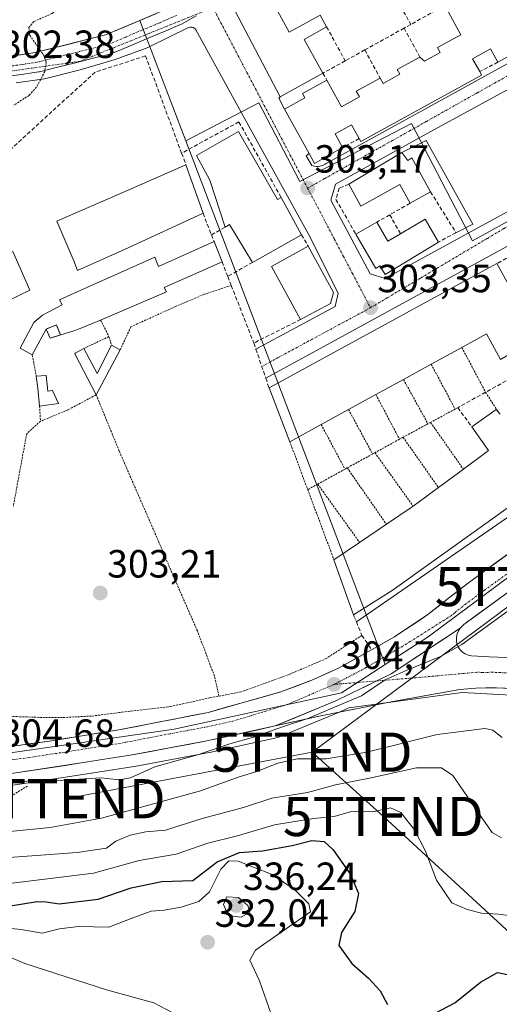
# Model space of a CAD drawing. Units: metres. Extents: x 608093 to 611562, y 4687629 to 4689997.
# Drawn here: x 611280 to 611402, y 4688216 to 4688467 of the extents above; entities that cross this region are included whole.
import ezdxf
from ezdxf.enums import TextEntityAlignment as Align

# ---------------------------------------------------------------- set-up
doc = ezdxf.new("R2010")
doc.units = ezdxf.units.M
doc.header["$MEASUREMENT"] = 0
for name, pattern in [('TRAZO_Y_PUNTO', [1, 0.5, -0.25, 0, -0.25]), ('TRAZOS', [0.75, 0.5, -0.25]), ('TRAZOSX2', [1.5, 1, -0.5])]:
    doc.linetypes.add(name, pattern=pattern)
doc.layers.get('0').update_dxf_attribs({"lineweight": 5})
for name, color, linetype, lineweight in [('Alambrada', 19, 'TRAZOS', 0), ('Arbolado forestal CxS', 92, 'Continuous', 0), ('Carretera de calzada única', 19, 'Continuous', 13), ('Carretera de calzada única Cxs', 19, 'Continuous', 13), ('Carretera de calzada única eje', 19, 'TRAZO_Y_PUNTO', 0), ('Carátula', 7, 'Continuous', 5), ('Corriente artificial Cxs', 5, 'Continuous', 13), ('Corriente artificial eje', 142, 'TRAZO_Y_PUNTO', 0), ('Corriente artificial superficial', 5, 'Continuous', 13), ('Curva de nivel auxiliar', 36, 'TRAZOS', 0), ('Curva de nivel maestra', 36, 'Continuous', 30), ('Curva de nivel normal', 36, 'Continuous', 0), ('Edificación', 1, 'Continuous', 13), ('Edificación Cxs', 1, 'Continuous', 13), ('Elemento construido', 1, 'Continuous', 0), ('Instalación de energía eléctrica', 135, 'TRAZOSX2', 0), ('Instalación de energía eléctrica Cxs', 135, 'Continuous', 0), ('Muro lineal', 1, 'TRAZOSX2', 13), ('Núcleo urbano CxS', 19, 'Continuous', 0), ('Punto de cota en terreno', 7, 'Continuous', 0), ('Rótulo de punto de cota en terreno', 19, 'Continuous', 0), ('Tendido', 6, 'Continuous', 0), ('Torre de tendido puntual', 7, 'Continuous', 0), ('Valla', 19, 'TRAZOS', 0), ('Vía urbana eje', 5, 'TRAZO_Y_PUNTO', 0)]:
    doc.layers.add(name, color=color, linetype=linetype, lineweight=lineweight)
doc.styles.add('Arial', font='txt', dxfattribs={"height": 0.2})

# ---------------------------------------------------------------- blocks, each defined once
blk = doc.blocks.new('*U181')
at = {"layer": 'Curva de nivel normal', "color": 36, "linetype": 'Continuous', "lineweight": 0}
blk.add_polyline3d([(611275.97, 4688235.31, 330), (611280.19, 4688234.88, 330), (611285.58, 4688233.98, 330), (611289.98, 4688235.07, 330), (611294.88, 4688235.62, 330), (611302.56, 4688235.47, 330), (611308.22, 4688237.71, 330), (611313.37, 4688239.58, 330), (611316.66, 4688239.85, 330), (611321.04, 4688240.56, 330), (611325.5, 4688241.98, 330), (611328.26, 4688244.51, 330), (611331.14, 4688250.26, 330), (611333.17, 4688252.34, 330), (611335.55, 4688252.3, 330), (611344.16, 4688248.92, 330), (611350.01, 4688245.02, 330), (611353.54, 4688241.39, 330), (611353.99, 4688239.41, 330), (611342.57, 4688231.46, 330), (611339.95, 4688229.62, 330), (611338.5, 4688227.07, 330), (611340.96, 4688221.81, 330), (611343.92, 4688213.34, 330)], dxfattribs=at)
blk = doc.blocks.new('5PATER')
at = {"layer": 'Carátula', "linetype": 'Continuous', "lineweight": 5}
h = blk.add_hatch(color=250, dxfattribs=at)
edge = h.paths.add_edge_path()
edge.add_ellipse((0, 0.01), major_axis=(-1.33, -1.34), ratio=0.999422, start_angle=0, end_angle=360)
blk = doc.blocks.new('5TTEND')
blk.add_text('5TTEND', height=10).set_placement((0, 0), align=Align.MIDDLE_CENTER)
blk = doc.blocks.new('*U253')
at = {"layer": 'Carretera de calzada única Cxs', "color": 19, "linetype": 'Continuous', "lineweight": 13}
for points in [[(611402.1, 4688319.26, 304.73), (611399.08, 4688317.04, 304.76), (611396.05, 4688314.82, 304.76), (611393.03, 4688312.6, 304.79), (611392.14, 4688311.71, 304.8), (611388.62, 4688309.37, 304.83), (611385.1, 4688307.04, 304.87), (611381.59, 4688304.7, 304.9), (611378.07, 4688302.37, 304.92), (611374.55, 4688300.03, 304.94), (611371.01, 4688298.3, 304.93), (611370.85, 4688298.22, 304.93), (611367.47, 4688296.58, 304.89), (611367.36, 4688296.52, 304.89), (611363.93, 4688294.85, 304.89), (611363.88, 4688294.82, 304.89), (611360.39, 4688293.12, 304.91), (611356.53, 4688291.53, 304.88), (611352.68, 4688289.94, 304.89), (611348.82, 4688288.35, 304.95), (611344.96, 4688286.76, 305.04), (611340.61, 4688285.8, 304.9), (611336.27, 4688284.85, 304.85), (611331.92, 4688283.89, 304.82), (611327.57, 4688282.93, 304.86), (611322.82, 4688282.05, 304.81), (611318.06, 4688281.16, 304.76), (611313.31, 4688280.28, 304.68), (611308.55, 4688279.39, 304.63), (611304.2, 4688278.7, 304.65), (611299.86, 4688278.01, 304.7), (611295.51, 4688277.32, 304.71), (611290.93, 4688276.63, 304.68), (611286.35, 4688275.94, 304.74), (611281.77, 4688275.24, 304.75), (611277.19, 4688274.55, 304.72)], [(611279.42, 4688281.78, 304.57), (611283.42, 4688282.34, 304.58), (611287.42, 4688282.89, 304.58), (611291.85, 4688283.61, 304.57), (611296.27, 4688284.33, 304.54), (611300.7, 4688285.04, 304.49), (611305.12, 4688285.76, 304.48), (611309.67, 4688286.65, 304.51), (611314.22, 4688287.53, 304.55), (611318.77, 4688288.42, 304.56), (611323.32, 4688289.3, 304.47), (611327.87, 4688290.19, 304.43), (611332.5, 4688291.5, 304.38), (611337.13, 4688292.81, 304.52), (611341.76, 4688294.11, 304.42), (611346.39, 4688295.42, 304.47), (611350.54, 4688296.99, 304.5), (611354.69, 4688298.55, 304.5), (611357.91, 4688300.03, 304.43), (611361.12, 4688301.5, 304.52), (611365.34, 4688303.85, 304.53), (611369.55, 4688306.19, 304.5), (611372.46, 4688307.82, 304.52), (611375.37, 4688309.44, 304.56), (611378.2, 4688311.34, 304.58), (611381.04, 4688313.24, 304.57), (611383.87, 4688315.14, 304.6), (611386.52, 4688317.21, 304.61), (611389.17, 4688319.28, 304.61), (611391.68, 4688321.24, 304.62), (611394.19, 4688323.19, 304.63), (611398.09, 4688326.03, 304.65), (611402, 4688328.87, 304.66), (611405.9, 4688331.71, 304.69)]]:
    blk.add_polyline3d(points, dxfattribs=at)

msp = doc.modelspace()

# ---------------------------------------------------------------- linework, layer by layer
at = {"layer": 'Alambrada', "color": 19, "linetype": 'TRAZOS', "lineweight": 0}
for points in [[(611333.76, 4688399.01, 303.18), (611326.82, 4688396.73, 303.11), (611319.53, 4688393.6, 303.17), (611308.21, 4688388.48, 303.16), (611305.44, 4688382.58, 303.2)], [(611300.46, 4688390.19, 303.23), (611302.61, 4688385.96, 303.26)], [(611302.61, 4688385.96, 303.26), (611296.19, 4688382.96, 303.25)], [(611302.61, 4688385.96, 303.26), (611303.24, 4688383.78, 303.28)], [(611283.05, 4688381.28, 303.3), (611284.07, 4688375.87, 303.25)], [(611330.64, 4688294.35, 303.96), (611329.48, 4688299.46, 303.23), (611325.14, 4688310.96, 303.19), (611319.26, 4688324.41, 303.16), (611312.94, 4688339.05, 303.13), (611305.21, 4688356.8, 303.11), (611299.35, 4688371.14, 303.13), (611292.18, 4688367.3, 303.15), (611285.15, 4688364.4, 303.17)], [(611284.92, 4688368.21, 303.25), (611285.15, 4688364.4, 303.17)], [(611285.15, 4688364.4, 303.17), (611281.64, 4688361.23, 303.22), (611278.23, 4688342.75, 303.23)], [(611259.89, 4688330.26, 303.36), (611261.87, 4688323.36, 303.55), (611267.51, 4688305.28, 303.71), (611272.01, 4688289.21, 304.19), (611279.08, 4688289.13, 304.1), (611284.96, 4688288.94, 304.06), (611290.87, 4688288.89, 304.01), (611298.35, 4688289.28, 304.04), (611305.98, 4688290.26, 303.96), (611318.24, 4688291.69, 303.98), (611328.35, 4688293.92, 303.99), (611330.64, 4688294.35, 303.96)], [(611364.92, 4688315.05, 303.57), (611365.65, 4688313.28, 303.68)], [(611367.07, 4688309.83, 304.15), (611357.96, 4688303.93, 304.02), (611348.56, 4688299.89, 304.03), (611336.3, 4688295.43, 304.04), (611330.64, 4688294.35, 303.96)], [(611281.82, 4688271.43, 305.2), (611268.48, 4688263.33, 307.77), (611253.82, 4688255.6, 309.63), (611245.71, 4688251.3, 311.11), (611238.82, 4688248.26, 311.99), (611228.89, 4688245.63, 310.79), (611216.49, 4688241.14, 309.7), (611209.49, 4688238.05, 309.04), (611199.23, 4688232.73, 308.51), (611185.55, 4688226.96, 308.7), (611177.6, 4688223.3, 308.03), (611168.48, 4688218.83, 307.92), (611162.42, 4688215.6, 307.65), (611153.6, 4688209.35, 307.56)]]:
    msp.add_polyline3d(points, dxfattribs=at)
at = {"layer": 'Arbolado forestal CxS', "color": 92, "linetype": 'Continuous', "lineweight": 0}
for points in [[(611413, 4688294.16, 306.68), (611392.61, 4688295.24, 306.39), (611363.71, 4688291.4, 305.33), (611361.71, 4688290.42, 305.58), (611361.53, 4688290.35, 305.6), (611346.1, 4688283.99, 308.02), (611345.99, 4688283.94, 308.03), (611345.61, 4688283.83, 308.04), (611328.22, 4688280, 306.74), (611328.12, 4688279.98, 306.73), (611309.09, 4688276.44, 305.75), (611309.02, 4688276.43, 305.74), (611295.97, 4688274.36, 305.64), (611277.61, 4688271.58, 306.09), (611273.18, 4688271, 306.12), (611266.21, 4688273.11, 305.34), (611258.5, 4688272.1, 305.46), (611254.78, 4688271.64, 305.39)], [(611277.61, 4688271.58, 306.09), (611295.97, 4688274.36, 305.64), (611309.02, 4688276.43, 305.74), (611309.09, 4688276.44, 305.75), (611328.12, 4688279.98, 306.73), (611328.22, 4688280, 306.74), (611345.61, 4688283.83, 308.04), (611345.99, 4688283.94, 308.03), (611346.1, 4688283.99, 308.02), (611361.53, 4688290.35, 305.6), (611361.71, 4688290.42, 305.58), (611363.71, 4688291.4, 305.33), (611392.61, 4688295.24, 306.39), (611413, 4688294.16, 306.68), (611420.16, 4688291.25, 308.51), (611419.73, 4688281.84, 310.04), (611422.14, 4688279.03, 310.27), (611426.53, 4688273.93, 310.68), (611432.89, 4688266.76, 310.75), (611458.26, 4688228.21, 311.36), (611468.58, 4688212.53, 311.83)]]:
    msp.add_polyline3d(points, dxfattribs=at)
at = {"layer": 'Carretera de calzada única', "color": 19, "linetype": 'Continuous', "lineweight": 13}
for points in [[(611549.37, 4688448.05), (611543.82, 4688441.53), (611535.87, 4688432.66), (611519.23, 4688414.08), (611501.25, 4688395.21), (611488.42, 4688383.34), (611487.55, 4688382.64), (611480.91, 4688377.42), (611479.3, 4688376.14), (611460.23, 4688362), (611402.1, 4688319.26), (611393.03, 4688312.6), (611392.14, 4688311.71)], [(611272.28, 4688280.81), (611279.42, 4688281.78), (611287.42, 4688282.89), (611305.12, 4688285.76), (611327.87, 4688290.19), (611346.39, 4688295.42), (611354.69, 4688298.55), (611361.12, 4688301.5), (611369.55, 4688306.19), (611375.37, 4688309.44), (611383.87, 4688315.14), (611389.17, 4688319.28), (611394.19, 4688323.19), (611425.42, 4688345.91), (611474.87, 4688382.69), (611476.36, 4688383.92)], [(611552.23, 4688268.75), (611546.19, 4688272.98), (611524.6, 4688288.58), (611516.8, 4688293.51), (611509.05, 4688296.6), (611504.28, 4688297.89), (611492.35, 4688299.73), (611474.39, 4688300.93), (611457.48, 4688301.82), (611442.21, 4688302.51), (611412.6, 4688303.84), (611399.48, 4688304.39), (611394.98, 4688304.58), (611394.14, 4688304.76), (611393.37, 4688305.1), (611392.67, 4688305.58), (611392.07, 4688306.19), (611391.6, 4688306.91), (611391.28, 4688307.69), (611391.14, 4688308.53), (611391.14, 4688309.39), (611391.32, 4688310.21), (611391.66, 4688311.01), (611392.14, 4688311.71)], [(611344.96, 4688286.76), (611356.17, 4688289.25), (611374.94, 4688293), (611392.01, 4688296.01), (611396.07, 4688296.39), (611398.67, 4688296.44), (611401.37, 4688296.48), (611410.14, 4688296.07), (611413.12, 4688295.84), (611449.96, 4688293.08), (611485.94, 4688291.36), (611495.73, 4688290.3), (611503.67, 4688288.45), (611512.8, 4688284.21), (611518.06, 4688281.02)], [(611344.96, 4688286.76), (611327.57, 4688282.93), (611308.55, 4688279.39), (611295.51, 4688277.32), (611277.19, 4688274.55), (611258.5, 4688272.1), (611231.08, 4688268.73), (611204.51, 4688265.34), (611173.28, 4688261.18), (611150.3, 4688258.3), (611129.94, 4688255.83), (611112.23, 4688253.58), (611101.71, 4688252.53), (611098.64, 4688251.84), (611095.07, 4688250.32), (611091.82, 4688248.05)]]:
    msp.add_lwpolyline(points, dxfattribs=at)
at = {"layer": 'Carretera de calzada única Cxs', "color": 19, "linetype": 'Continuous', "lineweight": 13}
msp.add_lwpolyline([(611392.14, 4688311.71), (611374.55, 4688300.03), (611370.85, 4688298.22), (611360.39, 4688293.12), (611344.96, 4688286.76)], dxfattribs=at)
msp.add_lwpolyline([(611392.14, 4688311.71), (611374.55, 4688300.03), (611370.85, 4688298.22), (611360.39, 4688293.12), (611344.96, 4688286.76)], dxfattribs=at)
msp.add_polyline3d([(611405.76, 4688296.28, 305.77), (611401.37, 4688296.48, 305.67), (611398.67, 4688296.44, 305.6), (611396.07, 4688296.39, 305.53), (611392.01, 4688296.01, 305.34), (611387.74, 4688295.26, 305.26), (611383.48, 4688294.51, 305.15), (611379.21, 4688293.75, 305.08), (611374.94, 4688293, 305.16), (611370.25, 4688292.06, 305.16), (611365.56, 4688291.13, 305.11), (611360.86, 4688290.19, 305.01), (611356.17, 4688289.25, 304.94), (611352.43, 4688288.42, 304.99), (611348.7, 4688287.59, 305.11), (611344.96, 4688286.76, 305.04), (611348.82, 4688288.35, 304.95), (611352.68, 4688289.94, 304.89), (611356.53, 4688291.53, 304.88), (611360.39, 4688293.12, 304.91), (611363.88, 4688294.82, 304.89), (611363.93, 4688294.85, 304.89), (611367.36, 4688296.52, 304.89), (611367.47, 4688296.58, 304.9), (611370.85, 4688298.22, 304.93), (611371.01, 4688298.3, 304.93), (611374.55, 4688300.03, 304.94), (611378.07, 4688302.37, 304.92), (611381.59, 4688304.7, 304.9), (611385.1, 4688307.04, 304.87), (611388.62, 4688309.37, 304.83), (611392.14, 4688311.71, 304.8), (611391.66, 4688311.01, 304.81), (611391.32, 4688310.21, 304.82), (611391.14, 4688309.39, 304.83), (611391.14, 4688308.53, 304.85), (611391.28, 4688307.69, 304.87), (611391.6, 4688306.91, 304.9), (611392.07, 4688306.19, 304.93), (611392.67, 4688305.58, 304.96), (611393.37, 4688305.1, 304.99), (611394.14, 4688304.76, 305.01), (611394.98, 4688304.58, 305.02), (611399.48, 4688304.39, 305.13), (611403.85, 4688304.21, 305.25)], dxfattribs=at)
at = {"layer": 'Carretera de calzada única eje', "color": 19, "linetype": 'TRAZO_Y_PUNTO', "lineweight": 0}
for points in [[(611478.69, 4688380.69), (611477.89, 4688380.05), (611477.08, 4688379.42), (611467.55, 4688372.35), (611442.82, 4688353.96), (611428.3, 4688343.26), (611413.76, 4688332.58), (611398.14, 4688321.23), (611393.62, 4688317.89), (611391.1, 4688315.94), (611390.66, 4688315.48), (611389.96, 4688314.94), (611379.37, 4688308.23), (611368.19, 4688301.64), (611359.98, 4688297.34)], [(611406.98, 4688300.16), (611400.42, 4688300.43), (611397.76, 4688300.39), (611396.46, 4688300.44), (611380.78, 4688299.03), (611370.85, 4688298.22)], [(611359.98, 4688297.34), (611348.1, 4688292.23), (611334.42, 4688288.03), (611327.73, 4688286.55), (611318.21, 4688284.78), (611306.83, 4688282.57), (611300.32, 4688281.53), (611291.48, 4688280.1), (611282.32, 4688278.71), (611278.32, 4688278.17), (611273.21, 4688277.46)], [(611370.85, 4688298.22), (611359.98, 4688297.34)]]:
    msp.add_lwpolyline(points, dxfattribs=at)
at = {"layer": 'Corriente artificial Cxs', "color": 5, "linetype": 'Continuous', "lineweight": 13}
for points in [[(611324.84, 4688467.69, 302.78), (611321.08, 4688465.6, 302.76), (611320.84, 4688465.48, 302.76), (611316.51, 4688463.66, 302.74), (611312.18, 4688461.83, 302.73), (611307.86, 4688460.01, 302.69), (611303.53, 4688458.18, 302.67), (611303.41, 4688458.14, 302.68), (611303.17, 4688458.06, 302.68), (611298.61, 4688456.91, 302.68), (611294.04, 4688455.76, 302.59), (611289.48, 4688454.61, 302.53), (611284.91, 4688453.46, 302.46), (611284.74, 4688453.42, 302.46), (611284.67, 4688453.41, 302.46), (611280.94, 4688452.85, 302.39), (611277.21, 4688452.3, 302.37)], [(611278.95, 4688457.61, 302.35), (611283.81, 4688458.34, 302.43), (611288.3, 4688459.47, 302.52), (611292.79, 4688460.6, 302.58), (611297.28, 4688461.73, 302.63), (611301.76, 4688462.86, 302.66), (611306.01, 4688464.66, 302.67), (611310.26, 4688466.45, 302.72), (611314.52, 4688468.24, 302.75)]]:
    msp.add_polyline3d(points, dxfattribs=at)
at = {"layer": 'Corriente artificial eje', "color": 142, "linetype": 'TRAZO_Y_PUNTO', "lineweight": 0}
msp.add_polyline3d([(611319.86, 4688467.79, 302.74), (611315.54, 4688465.96, 302.74), (611311.21, 4688464.14, 302.7), (611306.89, 4688462.31, 302.65), (611302.56, 4688460.48, 302.65), (611298, 4688459.33, 302.61), (611293.43, 4688458.18, 302.56), (611288.87, 4688457.03, 302.51), (611284.3, 4688455.88, 302.44), (611280.57, 4688455.33, 302.37), (611276.84, 4688454.77, 302.35)], dxfattribs=at)
at = {"layer": 'Corriente artificial superficial', "color": 5, "linetype": 'Continuous', "lineweight": 13}
for points in [[(611324.84, 4688467.69, 302.78), (611321.08, 4688465.6, 302.76), (611320.84, 4688465.48, 302.76), (611316.51, 4688463.66, 302.74), (611312.18, 4688461.83, 302.73), (611307.86, 4688460.01, 302.69), (611303.53, 4688458.18, 302.67), (611303.41, 4688458.14, 302.68), (611303.17, 4688458.06, 302.68), (611298.61, 4688456.91, 302.68), (611294.04, 4688455.76, 302.59), (611289.48, 4688454.61, 302.53), (611284.91, 4688453.46, 302.46), (611284.74, 4688453.42, 302.46), (611284.67, 4688453.41, 302.46), (611280.94, 4688452.85, 302.39), (611277.21, 4688452.3, 302.37)], [(611278.95, 4688457.61, 302.35), (611283.81, 4688458.34, 302.43), (611288.3, 4688459.47, 302.52), (611292.79, 4688460.6, 302.58), (611297.28, 4688461.73, 302.63), (611301.76, 4688462.86, 302.66), (611306.01, 4688464.66, 302.67), (611310.26, 4688466.45, 302.72), (611314.52, 4688468.24, 302.75)]]:
    msp.add_polyline3d(points, dxfattribs=at)
at = {"layer": 'Curva de nivel auxiliar', "color": 36, "linetype": 'TRAZOS', "lineweight": 0}
msp.add_polyline3d([(611288.47, 4688474.52, 302.5), (611292.25, 4688474.02, 302.5), (611293.04, 4688473.16, 302.5), (611292.38, 4688471.62, 302.5), (611290.47, 4688469.82, 302.5), (611288.1, 4688468.3, 302.5), (611283.42, 4688466.22, 302.5), (611282.19, 4688464.73, 302.5), (611282.42, 4688462.75, 302.5), (611285.91, 4688457.79, 302.5), (611286.6, 4688455.83, 302.5), (611286.25, 4688453.54, 302.5), (611284.13, 4688449.52, 302.5), (611282.23, 4688447.43, 302.5), (611278.39, 4688444.96, 302.5)], dxfattribs=at)
at = {"layer": 'Curva de nivel maestra', "color": 36, "linetype": 'Continuous', "lineweight": 30}
for points in [[(611277.51, 4688240.92, 325), (611284.31, 4688242.06, 325), (611286.61, 4688241.97, 325), (611289.9, 4688241.42, 325), (611299.86, 4688242.6, 325), (611308.28, 4688245.53, 325), (611316.05, 4688247.11, 325), (611323.99, 4688247.36, 325), (611330.21, 4688252.14, 325), (611335.85, 4688254.54, 325), (611341.76, 4688254.89, 325), (611349.26, 4688256.3, 325), (611354.27, 4688257.54, 325), (611357.44, 4688257.31, 325), (611359.73, 4688255.18, 325), (611364.13, 4688248.89, 325), (611366.22, 4688244.06, 325), (611365.29, 4688239.49, 325), (611361.86, 4688234.15, 325), (611361.18, 4688230.81, 325), (611364.5, 4688226.2, 325), (611368.75, 4688222.52, 325), (611371.72, 4688219.25, 325), (611373.58, 4688215.74, 325)], [(611385.71, 4688213.6, 325), (611390.75, 4688216.22, 325), (611397.31, 4688221.47, 325), (611401.65, 4688223.93, 325), (611405.33, 4688223.17, 325), (611414.05, 4688216.88, 325), (611422.68, 4688208.42, 325)]]:
    msp.add_polyline3d(points, dxfattribs=at)
at = {"layer": 'Curva de nivel normal', "color": 36, "linetype": 'Continuous', "lineweight": 0}
for points in [[(611404.37, 4688316.1, 305), (611392.55, 4688307.53, 305), (611387.13, 4688304.42, 305), (611378.31, 4688300.86, 305), (611372.98, 4688298.54, 305), (611366.98, 4688294.4, 305), (611362.32, 4688292.49, 305), (611353.25, 4688288.69, 305), (611346.84, 4688286.55, 305), (611339.41, 4688283.86, 305), (611333.44, 4688282.17, 305), (611325.17, 4688279.35, 305), (611314.32, 4688276.37, 305), (611308.12, 4688273.54, 305), (611305.18, 4688273.01, 305), (611300.56, 4688273.53, 305), (611290.95, 4688272.95, 305), (611282.5, 4688272.78, 305), (611270.29, 4688271.59, 305), (611259.33, 4688270.73, 305), (611254.76, 4688269.8, 305)], [(611276.45, 4688259.81, 310), (611287.59, 4688260.89, 310), (611300.73, 4688263.23, 310), (611325.94, 4688270.26, 310), (611335.79, 4688273.78, 310), (611340.32, 4688275.12, 310), (611345.66, 4688277.25, 310), (611350.66, 4688278.36, 310), (611357.99, 4688278.4, 310), (611368.3, 4688280.04, 310), (611386.26, 4688284.54, 310), (611398.43, 4688286.08, 310), (611400.45, 4688285.69, 310), (611402.82, 4688283.8, 310)], [(611270.13, 4688252.74, 315), (611294.52, 4688254.5, 315), (611302, 4688255.64, 315), (611304.38, 4688257.36, 315), (611308, 4688258.96, 315), (611311.99, 4688259.78, 315), (611316.99, 4688260.17, 315), (611326.32, 4688263.17, 315), (611336.86, 4688265.96, 315), (611344.12, 4688268.32, 315), (611353.19, 4688269.81, 315), (611360.32, 4688271.73, 315), (611368.98, 4688273.42, 315), (611380.96, 4688276.1, 315), (611387.32, 4688276.11, 315), (611390.25, 4688274.13, 315), (611398.63, 4688261.89, 315), (611400.27, 4688259.58, 315), (611402.65, 4688258.24, 315)], [(611406.5, 4688238.21, 320), (611401.87, 4688238.79, 320), (611397.54, 4688239.02, 320), (611393.87, 4688239.97, 320), (611389.94, 4688241.65, 320), (611386.06, 4688247.48, 320), (611383.28, 4688254.84, 320), (611380.47, 4688260.26, 320), (611376.96, 4688264.69, 320), (611374.36, 4688265.85, 320), (611369.83, 4688264.88, 320), (611364.43, 4688264.99, 320), (611360.01, 4688263.7, 320), (611354.73, 4688263.21, 320), (611344.77, 4688261.54, 320), (611335.35, 4688258.77, 320), (611327.8, 4688256.88, 320), (611319.7, 4688254.06, 320), (611310.26, 4688252.46, 320), (611298.7, 4688249.2, 320), (611277.93, 4688246.65, 320)], [(611336.29, 4688238.02, 335), (611338.46, 4688239.33, 335), (611337.99, 4688240.99, 335), (611335.6, 4688243.03, 335), (611332.6, 4688243.18, 335), (611331.82, 4688241.23, 335), (611332.54, 4688239.48, 335), (611334.1, 4688238.29, 335), (611336.29, 4688238.02, 335)], [(611186.51, 4688215.72, 335), (611192.24, 4688217.54, 335), (611195.37, 4688219.82, 335), (611198.86, 4688223.69, 335), (611203.26, 4688225.64, 335), (611205.88, 4688225.69, 335), (611212.97, 4688222.34, 335), (611216.95, 4688221.58, 335), (611222.62, 4688223.37, 335), (611225.54, 4688225.34, 335), (611230.3, 4688227.28, 335), (611237.59, 4688230.22, 335), (611246.81, 4688232.98, 335), (611252.35, 4688234.46, 335), (611259.1, 4688233.45, 335), (611269.52, 4688231.17, 335), (611281.2, 4688226.24, 335), (611301.94, 4688219.5, 335), (611314.05, 4688216.17, 335), (611322.1, 4688211.98, 335)]]:
    msp.add_polyline3d(points, dxfattribs=at)
at = {"layer": 'Edificación', "color": 1, "linetype": 'Continuous', "lineweight": 13}
for points in [[(611345.16, 4688469.76, 303.1), (611348.56, 4688463.58, 303.04), (611356.42, 4688467.9, 303.12), (611358.08, 4688464.89, 303.17), (611352.32, 4688461.71, 303.09), (611357.1, 4688453.08, 303.34), (611346.26, 4688447.1, 303.13), (611334.62, 4688469.23, 302.92), (611339.28, 4688471.68, 303.09), (611338.55, 4688473.08, 303.05), (611350.23, 4688479.23, 302.96), (611352.94, 4688474.05, 303.1), (611345.16, 4688469.76, 303.1)], [(611408.69, 4688459.73, 303.64), (611401.71, 4688455.88, 303.63), (611399.84, 4688459.28, 303.78), (611395.28, 4688456.78, 303.68), (611397.09, 4688453.51, 303.58), (611397.58, 4688452.62, 303.56), (611366.79, 4688435.64, 303.36), (611366.36, 4688436.42, 303.38), (611364.42, 4688439.96, 303.45), (611360.25, 4688437.66, 303.43), (611362.15, 4688434.19, 303.35), (611355, 4688430.09, 303.21), (611353.63, 4688432.59, 303.2), (611347.37, 4688443.96, 303.1), (611352.55, 4688446.8, 303.4), (611351.94, 4688447.94, 303.43), (611358.1, 4688451.34, 303.39), (611361.86, 4688444.53, 303.46), (611366.42, 4688447.03, 303.46), (611365.62, 4688448.49, 303.46), (611371.71, 4688451.85, 303.42), (611372.46, 4688450.46, 303.43), (611376.75, 4688452.81, 303.44), (611376.07, 4688454.04, 303.44), (611381.84, 4688457.21, 303.49), (611382.98, 4688456.17, 303.5), (611387.01, 4688458.39, 303.52), (611386.33, 4688459.62, 303.5), (611392.3, 4688462.9, 303.66), (611389.14, 4688468.62, 303.69)], [(611335.64, 4688438.21, 303.13), (611345.55, 4688420.91, 303.23), (611346.46, 4688421.44, 303.22), (611351.66, 4688411.92, 303.27), (611339.17, 4688404.88, 303.3), (611333.3, 4688414.51, 303.28), (611332.19, 4688413.85, 303.29), (611328.3, 4688425.85, 303.26), (611324.91, 4688432.09, 303.22), (611335.64, 4688438.21, 303.13)], [(611377.23, 4688432.89, 303.45), (611378.74, 4688430.83, 303.56), (611379.78, 4688431.48, 303.56), (611384.56, 4688422.83, 303.69), (611379.35, 4688419.94, 303.66), (611376.73, 4688424.69, 303.82), (611366.8, 4688419.21, 303.44), (611363.73, 4688424.78, 303.37), (611377.23, 4688432.89, 303.45)], [(611307.5, 4688408.62, 303.12), (611294.62, 4688402.85, 303.15), (611293.62, 4688405.25, 303.17), (611289.35, 4688415.37, 303.11), (611293.43, 4688417.14, 303.13), (611306.89, 4688423.01, 303.29), (611322.23, 4688429.73, 303.19), (611326.57, 4688417.39, 303.28), (611307.5, 4688408.62, 303.12)], [(611383.21, 4688415.87, 303.61), (611386.57, 4688410.06, 303.55), (611373.02, 4688401.8, 303.42), (611371.67, 4688403.98, 303.44), (611370.6, 4688403.34, 303.4), (611365.53, 4688412.05, 303.36), (611370.87, 4688415.14, 303.58), (611373.67, 4688410.32, 303.62), (611376.89, 4688412.18, 303.68), (611383.21, 4688415.87, 303.61)], [(611275.19, 4688411.71, 303.2), (611277.32, 4688407.35, 303.18), (611278.1, 4688407.66, 303.16), (611282.46, 4688397.79, 303.2), (611273.96, 4688393.76, 303.27), (611265.39, 4688391.8, 303.23), (611261.07, 4688400.68, 303.34), (611269.51, 4688403.76, 303.42), (611267.46, 4688408.12, 303.37), (611275.19, 4688411.71, 303.2)], [(611331.41, 4688405.03, 303.17), (611316.71, 4688398.48, 303.22), (611317.28, 4688397.35, 303.21), (611300.46, 4688390.19, 303.23), (611294.87, 4688387.83, 303.28), (611293.91, 4688387.53, 303.28), (611287.6, 4688385.57, 303.28), (611286.6, 4688387.88, 303.25), (611283.05, 4688381.28, 303.3), (611279.94, 4688383.01, 303.28), (611283.42, 4688389.53, 303.21), (611285.64, 4688391.46, 303.2), (611290.69, 4688394.03, 303.21), (611290.03, 4688395.35, 303.21), (611293.74, 4688397.02, 303.19), (611314.28, 4688406.21, 303.19), (611315.23, 4688403.86, 303.22), (611329.39, 4688410.17, 303.25), (611331.41, 4688405.03, 303.17)], [(611359.05, 4688394.39, 303.41), (611351.44, 4688390.33, 303.39), (611344, 4688403.87, 303.37), (611353.33, 4688409.01, 303.3), (611359.83, 4688397.23, 303.37), (611359.05, 4688394.39, 303.41)], [(611401.46, 4688404.58, 303.67), (611411.89, 4688385.72, 303.87), (611402.42, 4688380.16, 303.57), (611398.83, 4688386.64, 303.65), (611392.55, 4688383.19, 303.55), (611384.73, 4688378.92, 303.51), (611377.66, 4688375.04, 303.5), (611370.62, 4688371.18, 303.54), (611363.67, 4688367.38, 303.62), (611356.69, 4688363.55, 303.53), (611348.71, 4688359.17, 303.23), (611343.42, 4688372.87, 303.17), (611401.46, 4688404.58, 303.67)], [(611305.44, 4688382.58, 303.2), (611299.35, 4688371.14, 303.13), (611297.19, 4688375.19, 303.15), (611294.01, 4688381.41, 303.22), (611293.87, 4688381.64, 303.22), (611294, 4688381.71, 303.22), (611296.19, 4688382.96, 303.25), (611299.59, 4688376.55, 303.24), (611303.24, 4688383.78, 303.28), (611305.44, 4688382.58, 303.2)], [(611286.57, 4688376.05, 303.27), (611287.05, 4688372.05, 303.21), (611288.19, 4688372.25, 303.18), (611289.73, 4688368.96, 303.19), (611284.92, 4688368.21, 303.25), (611284.5, 4688372.85, 303.22), (611284.07, 4688375.87, 303.25), (611286.57, 4688376.05, 303.27)], [(611407.94, 4688344.96, 304.71), (611374.8, 4688321.3, 304.49), (611364.92, 4688315.05, 303.57), (611359.94, 4688329.1, 303.34), (611366.48, 4688333.51, 303.78), (611373.31, 4688338.14, 303.78), (611379.6, 4688342.38, 303.96), (611380.11, 4688342.76, 303.96), (611386.55, 4688347.51, 304.01), (611392.92, 4688352.19, 304.03), (611399.33, 4688356.92, 304.1), (611395.1, 4688362.95, 303.9), (611401.28, 4688367.39, 304.43), (611401.74, 4688366.84, 304.44), (611402.28, 4688366.19, 304.44)]]:
    msp.add_polyline3d(points, dxfattribs=at)
at = {"layer": 'Edificación Cxs', "color": 1, "linetype": 'Continuous', "lineweight": 13}
for points in [[(611345.16, 4688469.76, 303.1), (611348.56, 4688463.58, 303.04), (611356.42, 4688467.9, 303.12), (611358.08, 4688464.89, 303.17), (611352.32, 4688461.71, 303.09), (611357.1, 4688453.08, 303.34), (611346.26, 4688447.1, 303.13), (611334.62, 4688469.23, 302.92), (611339.28, 4688471.68, 303.09), (611338.55, 4688473.08, 303.05), (611350.23, 4688479.23, 302.96), (611352.94, 4688474.05, 303.1), (611345.16, 4688469.76, 303.1)], [(611335.64, 4688438.21, 303.13), (611345.55, 4688420.91, 303.23), (611346.46, 4688421.44, 303.22), (611351.66, 4688411.92, 303.27), (611339.17, 4688404.88, 303.31), (611333.3, 4688414.51, 303.28), (611332.19, 4688413.85, 303.29), (611328.3, 4688425.85, 303.26), (611324.91, 4688432.09, 303.22), (611335.64, 4688438.21, 303.13)], [(611377.23, 4688432.89, 303.45), (611378.74, 4688430.83, 303.56), (611379.78, 4688431.48, 303.56), (611384.56, 4688422.83, 303.69), (611379.35, 4688419.94, 303.66), (611376.73, 4688424.69, 303.82), (611366.8, 4688419.21, 303.44), (611363.73, 4688424.78, 303.37), (611377.23, 4688432.89, 303.45)], [(611307.5, 4688408.62, 303.12), (611294.62, 4688402.85, 303.15), (611293.62, 4688405.25, 303.17), (611289.35, 4688415.37, 303.11), (611293.43, 4688417.14, 303.13), (611306.89, 4688423.01, 303.29), (611322.23, 4688429.73, 303.19), (611326.57, 4688417.39, 303.28), (611307.5, 4688408.62, 303.12)], [(611383.21, 4688415.87, 303.61), (611386.57, 4688410.06, 303.55), (611373.02, 4688401.8, 303.42), (611371.67, 4688403.98, 303.44), (611370.6, 4688403.34, 303.4), (611365.53, 4688412.05, 303.36), (611370.87, 4688415.14, 303.58), (611373.67, 4688410.32, 303.62), (611376.89, 4688412.18, 303.68), (611383.21, 4688415.87, 303.61)], [(611275.19, 4688411.71, 303.2), (611277.32, 4688407.35, 303.18), (611278.1, 4688407.66, 303.16), (611282.46, 4688397.79, 303.2), (611273.96, 4688393.76, 303.27), (611265.39, 4688391.8, 303.23), (611261.07, 4688400.68, 303.34), (611269.51, 4688403.76, 303.42), (611267.46, 4688408.12, 303.37), (611275.19, 4688411.71, 303.2)], [(611331.41, 4688405.03, 303.17), (611316.71, 4688398.48, 303.22), (611317.28, 4688397.35, 303.21), (611300.46, 4688390.19, 303.23), (611294.87, 4688387.83, 303.28), (611293.91, 4688387.53, 303.28), (611287.6, 4688385.57, 303.28), (611286.6, 4688387.88, 303.25), (611283.05, 4688381.28, 303.3), (611279.94, 4688383.01, 303.28), (611283.42, 4688389.53, 303.21), (611285.64, 4688391.46, 303.2), (611290.69, 4688394.03, 303.21), (611290.03, 4688395.35, 303.21), (611293.74, 4688397.02, 303.19), (611314.28, 4688406.21, 303.19), (611315.23, 4688403.86, 303.22), (611329.39, 4688410.17, 303.25), (611331.41, 4688405.03, 303.17)], [(611359.05, 4688394.39, 303.41), (611351.44, 4688390.33, 303.39), (611344, 4688403.87, 303.37), (611353.33, 4688409.01, 303.3), (611359.83, 4688397.23, 303.37), (611359.05, 4688394.39, 303.41)], [(611401.46, 4688404.58, 303.67), (611411.89, 4688385.72, 303.87), (611402.42, 4688380.16, 303.57), (611398.83, 4688386.64, 303.65), (611392.55, 4688383.19, 303.55), (611384.73, 4688378.92, 303.51), (611377.66, 4688375.04, 303.5), (611370.62, 4688371.18, 303.54), (611363.67, 4688367.38, 303.62), (611356.69, 4688363.55, 303.53), (611348.71, 4688359.17, 303.23), (611343.42, 4688372.87, 303.17), (611401.46, 4688404.58, 303.67)], [(611305.44, 4688382.58, 303.2), (611299.35, 4688371.14, 303.13), (611297.19, 4688375.19, 303.15), (611294.01, 4688381.41, 303.22), (611293.87, 4688381.64, 303.22), (611294, 4688381.71, 303.22), (611296.19, 4688382.96, 303.25), (611299.59, 4688376.55, 303.24), (611303.24, 4688383.78, 303.28), (611305.44, 4688382.58, 303.2)], [(611286.57, 4688376.05, 303.27), (611287.05, 4688372.05, 303.21), (611288.19, 4688372.25, 303.18), (611289.73, 4688368.96, 303.19), (611284.92, 4688368.21, 303.25), (611284.5, 4688372.85, 303.22), (611284.07, 4688375.87, 303.25), (611286.57, 4688376.05, 303.27)]]:
    msp.add_polyline3d(points, close=True, dxfattribs=at)
for points in [[(611408.69, 4688459.73, 303.64), (611401.71, 4688455.88, 303.63), (611399.84, 4688459.28, 303.78), (611395.28, 4688456.78, 303.68), (611397.09, 4688453.51, 303.58), (611397.58, 4688452.62, 303.56), (611366.79, 4688435.64, 303.36), (611366.36, 4688436.42, 303.38), (611364.42, 4688439.96, 303.45), (611360.25, 4688437.66, 303.43), (611362.15, 4688434.19, 303.35), (611355, 4688430.09, 303.21), (611353.63, 4688432.59, 303.2), (611347.37, 4688443.96, 303.1), (611352.55, 4688446.8, 303.4), (611351.94, 4688447.94, 303.43), (611358.1, 4688451.34, 303.39), (611361.86, 4688444.53, 303.46), (611366.42, 4688447.03, 303.46), (611365.62, 4688448.49, 303.46), (611371.71, 4688451.85, 303.42), (611372.46, 4688450.46, 303.43), (611376.75, 4688452.81, 303.44), (611376.07, 4688454.04, 303.44), (611381.84, 4688457.21, 303.49), (611382.98, 4688456.17, 303.5), (611387.01, 4688458.39, 303.52), (611386.33, 4688459.62, 303.5), (611392.3, 4688462.9, 303.66), (611389.14, 4688468.62, 303.69)], [(611407.94, 4688344.96, 304.71), (611374.8, 4688321.3, 304.49), (611364.92, 4688315.05, 303.57), (611359.94, 4688329.1, 303.34), (611366.48, 4688333.51, 303.78), (611373.31, 4688338.14, 303.78), (611379.6, 4688342.38, 303.96), (611380.11, 4688342.76, 303.96), (611386.55, 4688347.51, 304.01), (611392.92, 4688352.19, 304.03), (611399.33, 4688356.92, 304.1), (611395.1, 4688362.95, 303.9), (611401.28, 4688367.39, 304.43), (611401.74, 4688366.84, 304.44), (611402.28, 4688366.19, 304.44)]]:
    msp.add_polyline3d(points, dxfattribs=at)
at = {"layer": 'Elemento construido', "color": 1, "linetype": 'Continuous', "lineweight": 0}
for points in [[(611340.03, 4688382.8, 303.26), (611360.21, 4688393.6, 303.4), (611361.01, 4688397, 303.34), (611353.46, 4688412.1, 303.25), (611337.33, 4688441.33, 303.05), (611324.73, 4688464.16, 302.8), (611324.46, 4688464.48, 302.8), (611324.1, 4688464.71, 302.79), (611323.69, 4688464.83, 302.79), (611323.26, 4688464.82, 302.78), (611322.87, 4688464.69, 302.78), (611317.85, 4688462.3, 302.78), (611312.35, 4688459.51, 302.77), (611304.14, 4688456.58, 302.81), (611295.3, 4688453.96, 302.62), (611286.17, 4688451.64, 302.51), (611278.96, 4688450.62, 302.39)], [(611353.63, 4688432.59, 303.2), (611352.84, 4688432.06, 303.18), (611354.28, 4688429.56, 303.2), (611354.62, 4688429.45, 303.2), (611354.96, 4688429.36, 303.2), (611355.31, 4688429.31, 303.21), (611355.67, 4688429.3, 303.21), (611356.02, 4688429.31, 303.22), (611356.37, 4688429.36, 303.22), (611356.71, 4688429.45, 303.23), (611357.05, 4688429.56, 303.23), (611357.37, 4688429.71, 303.24), (611357.68, 4688429.88, 303.25), (611357.97, 4688430.09, 303.25), (611409.31, 4688458.38, 303.63)], [(611373.03, 4688400.73, 303.41), (611402.42, 4688416.82, 303.68), (611429.5, 4688431.78, 303.85), (611430.12, 4688435.62, 303.84), (611417.19, 4688452.94, 303.65), (611412.98, 4688453.73, 303.6), (611385.42, 4688438.66, 303.43), (611360.3, 4688424.82, 303.29), (611359.14, 4688420.75, 303.26), (611369.16, 4688401.94, 303.35), (611373.03, 4688400.73, 303.41)], [(611346.26, 4688447.1, 303.13), (611345.87, 4688446.76, 303.11), (611347.37, 4688443.96, 303.1)], [(611391.03, 4688412.44, 303.63), (611395.33, 4688414.6, 303.62), (611383.48, 4688435.94, 303.47), (611377.23, 4688432.89, 303.45)], [(611433.59, 4688425.03, 303.86), (611342.56, 4688375.39, 303.2)], [(611365.65, 4688313.28, 303.68), (611411.86, 4688345.26, 304.76)]]:
    msp.add_polyline3d(points, dxfattribs=at)
at = {"layer": 'Instalación de energía eléctrica', "color": 135, "linetype": 'TRAZOSX2', "lineweight": 0}
msp.add_polyline3d([(611287.6, 4688385.57, 303.28), (611290.23, 4688386.39, 303.27), (611289.19, 4688388.94, 303.26), (611286.6, 4688387.88, 303.25), (611287.6, 4688385.57, 303.28)], dxfattribs=at)
at = {"layer": 'Instalación de energía eléctrica Cxs', "color": 135, "linetype": 'Continuous', "lineweight": 0}
msp.add_polyline3d([(611287.6, 4688385.57, 303.28), (611286.6, 4688387.88, 303.25), (611289.19, 4688388.94, 303.26), (611290.23, 4688386.39, 303.27), (611287.6, 4688385.57, 303.28)], close=True, dxfattribs=at)
at = {"layer": 'Muro lineal', "color": 1, "linetype": 'TRAZOSX2', "lineweight": 13}
for points in [[(611372.57, 4688478.03, 303.25), (611379.51, 4688465.51, 303.35)], [(611387.28, 4688469.82, 303.49), (611379.51, 4688465.51, 303.35)], [(611358.08, 4688464.89, 303.17), (611362.8, 4688456.23, 303.34)], [(611379.51, 4688465.51, 303.35), (611377.82, 4688464.57, 303.28)], [(611377.82, 4688464.57, 303.28), (611367.8, 4688459.01, 303.44)], [(611377.82, 4688464.57, 303.28), (611381.84, 4688457.21, 303.49)], [(611321.12, 4688432.69, 303.1), (611311.93, 4688457.48, 302.84), (611299.05, 4688453.35, 302.9), (611288.07, 4688443.3, 302.76), (611277.6, 4688433.73, 302.73), (611270.62, 4688427.94, 302.72), (611265.51, 4688424.83, 302.73)], [(611367.8, 4688459.01, 303.44), (611362.8, 4688456.23, 303.34)], [(611367.8, 4688459.01, 303.44), (611371.71, 4688451.85, 303.42)], [(611362.8, 4688456.23, 303.34), (611357.1, 4688453.08, 303.34), (611358.1, 4688451.34, 303.39)], [(611401.71, 4688455.88, 303.63), (611397.09, 4688453.51, 303.58)], [(611346.46, 4688421.44, 303.22), (611335.71, 4688440.69, 303.06), (611321.12, 4688432.69, 303.1)], [(611366.36, 4688436.42, 303.38), (611362.15, 4688434.19, 303.35)], [(611321.12, 4688432.69, 303.1), (611322.23, 4688429.73, 303.19)], [(611363.73, 4688424.78, 303.37), (611361.26, 4688423.83, 303.32), (611360.46, 4688420.93, 303.28), (611365.53, 4688412.05, 303.36)], [(611384.56, 4688422.83, 303.69), (611391.03, 4688412.45, 303.63), (611386.57, 4688410.06, 303.55)], [(611379.35, 4688419.94, 303.66), (611374.16, 4688417.01, 303.61)], [(611326.57, 4688417.39, 303.28), (611328.72, 4688411.88, 303.26)], [(611374.16, 4688417.01, 303.61), (611370.87, 4688415.14, 303.58)], [(611374.16, 4688417.01, 303.61), (611376.89, 4688412.18, 303.68)], [(611332.19, 4688413.85, 303.29), (611328.72, 4688411.88, 303.26)], [(611328.72, 4688411.88, 303.26), (611329.39, 4688410.17, 303.25)], [(611351.66, 4688411.92, 303.27), (611353.33, 4688409.01, 303.3)], [(611406.54, 4688407.35, 303.68), (611401.46, 4688404.58, 303.67)], [(611331.41, 4688405.03, 303.17), (611332.87, 4688401.3, 303.17)], [(611339.17, 4688404.88, 303.3), (611332.87, 4688401.3, 303.17)], [(611332.87, 4688401.3, 303.17), (611333.76, 4688399.01, 303.18), (611339.51, 4688384.34, 303.24)], [(611351.44, 4688390.33, 303.39), (611339.51, 4688384.34, 303.24)], [(611339.51, 4688384.34, 303.24), (611340.03, 4688382.8, 303.26), (611342.56, 4688375.39, 303.2), (611343.42, 4688372.87, 303.17)], [(611405.1, 4688375.39, 304.2), (611398.57, 4688371.78, 304.05), (611391.48, 4688367.85, 303.75), (611395.1, 4688362.95, 303.9)], [(611365.65, 4688313.28, 303.68), (611367.07, 4688309.83, 304.15), (611369.55, 4688306.19, 304.5)]]:
    msp.add_polyline3d(points, dxfattribs=at)
at = {"layer": 'Núcleo urbano CxS', "color": 19, "linetype": 'Continuous', "lineweight": 0}
for points in [[(611544.04, 4688782.68, 303.71), (611546.94, 4688600.77, 303.87), (611540.76, 4688598.93, 303.85), (611540.62, 4688598.88, 303.85), (611540.28, 4688598.73, 303.85), (611531.23, 4688593.81, 303.77), (611511.71, 4688583.17, 303.6), (611511.65, 4688583.14, 303.6), (611474.66, 4688561.71, 303.37), (611474.42, 4688561.55, 303.37), (611461.08, 4688551.59, 303.58), (611452.62, 4688545.28, 303.68), (611434.03, 4688534.41, 303.55), (611402.97, 4688516.98, 303.29), (611378.24, 4688504.14, 302.97), (611378.14, 4688504.08, 302.97), (611341.17, 4688482.5, 302.9), (611318.77, 4688470.04, 302.78), (611310.5, 4688466.55, 302.73), (611301.76, 4688462.86, 302.67), (611283.81, 4688458.34, 302.49), (611275.27, 4688457.06, 302.36)], [(611461.08, 4688551.59, 303.58), (611452.62, 4688545.28, 303.68), (611434.03, 4688534.41, 303.55), (611402.97, 4688516.98, 303.29), (611378.24, 4688504.14, 302.97), (611378.14, 4688504.08, 302.97), (611341.17, 4688482.5, 302.9), (611318.77, 4688470.04, 302.78), (611310.5, 4688466.55, 302.73)], [(611461.08, 4688551.59, 303.58), (611452.62, 4688545.28, 303.68), (611434.03, 4688534.41, 303.55), (611402.97, 4688516.98, 303.29), (611378.24, 4688504.14, 302.97), (611378.14, 4688504.08, 302.97), (611341.17, 4688482.5, 302.9), (611318.77, 4688470.04, 302.78), (611310.5, 4688466.55, 302.73)], [(611549.04, 4688468.61, 305.14), (611549.43, 4688444.54, 305.42), (611549.42, 4688444.53, 305.42), (611545.6, 4688439.44, 305.49), (611533.09, 4688424.03, 305.34), (611497.53, 4688384.22, 305.36), (611491.44, 4688377.72, 305.32), (611487.34, 4688373.32, 305.27), (611485.78, 4688371.64, 305.17), (611485.78, 4688371.64, 305.17), (611478.05, 4688379.52, 305.1), (611438.06, 4688433.99, 303.85), (611395.27, 4688410.35, 303.6), (611379.7, 4688440.27, 303.43), (611351.23, 4688425.45, 303.2), (611340.76, 4688445.56, 303.05), (611322.17, 4688435.89, 303.19), (611312.28, 4688461.87, 302.85), (611310.5, 4688466.55, 302.73), (611318.77, 4688470.04, 302.78)], [(611275.27, 4688457.06, 302.36), (611283.81, 4688458.34, 302.49), (611301.76, 4688462.86, 302.67), (611310.5, 4688466.55, 302.73), (611312.28, 4688461.87, 302.85), (611322.17, 4688435.89, 303.19), (611342.89, 4688381.42, 303.41), (611343.57, 4688379.62, 303.4), (611372.96, 4688302.37, 305), (611361.9, 4688295.21, 304.97), (611319.24, 4688285.93, 304.74), (611292.87, 4688282.12, 304.69), (611277.52, 4688279.9, 304.68)], [(611310.5, 4688466.55, 302.73), (611301.76, 4688462.86, 302.67), (611283.81, 4688458.34, 302.49), (611275.27, 4688457.06, 302.36)], [(611310.5, 4688466.55, 302.73), (611301.76, 4688462.86, 302.67), (611283.81, 4688458.34, 302.49), (611275.27, 4688457.06, 302.36)], [(611310.5, 4688466.55, 302.73), (611312.28, 4688461.87, 302.85), (611322.17, 4688435.89, 303.19)], [(611310.5, 4688466.55, 302.73), (611312.28, 4688461.87, 302.85), (611322.17, 4688435.89, 303.19)], [(611478.05, 4688379.52, 305.1), (611438.06, 4688433.99, 303.85), (611395.27, 4688410.35, 303.6), (611379.7, 4688440.27, 303.43), (611351.23, 4688425.45, 303.2), (611340.76, 4688445.56, 303.05), (611322.17, 4688435.89, 303.19)], [(611478.05, 4688379.52, 305.1), (611438.06, 4688433.99, 303.85), (611395.27, 4688410.35, 303.6), (611379.7, 4688440.27, 303.43), (611351.23, 4688425.45, 303.2), (611340.76, 4688445.56, 303.05), (611322.17, 4688435.89, 303.19)], [(611322.17, 4688435.89, 303.19), (611342.89, 4688381.42, 303.41), (611343.57, 4688379.62, 303.4), (611372.96, 4688302.37, 305)], [(611322.17, 4688435.89, 303.19), (611342.89, 4688381.42, 303.41), (611343.57, 4688379.62, 303.4), (611372.96, 4688302.37, 305)], [(611277.52, 4688279.9, 304.68), (611292.87, 4688282.12, 304.69), (611319.24, 4688285.93, 304.74), (611361.9, 4688295.21, 304.97), (611372.96, 4688302.37, 305), (611383.93, 4688309.47, 304.9), (611387.62, 4688312.21, 304.85), (611426.43, 4688341.1, 304.76)], [(611426.43, 4688341.1, 304.76), (611387.62, 4688312.21, 304.85), (611383.93, 4688309.47, 304.9), (611372.96, 4688302.37, 305)], [(611426.43, 4688341.1, 304.76), (611387.62, 4688312.21, 304.85), (611383.93, 4688309.47, 304.9), (611372.96, 4688302.37, 305)], [(611372.96, 4688302.37, 305), (611361.9, 4688295.21, 304.97), (611319.24, 4688285.93, 304.74), (611292.87, 4688282.12, 304.69), (611277.52, 4688279.9, 304.68), (611274.29, 4688279.48, 304.67)], [(611372.96, 4688302.37, 305), (611361.9, 4688295.21, 304.97), (611319.24, 4688285.93, 304.74), (611292.87, 4688282.12, 304.69), (611277.52, 4688279.9, 304.68), (611274.29, 4688279.48, 304.67)], [(611413, 4688294.16, 306.68), (611392.61, 4688295.24, 306.39), (611363.71, 4688291.4, 305.33), (611361.71, 4688290.42, 305.58), (611361.53, 4688290.35, 305.6), (611346.1, 4688283.99, 308.02), (611345.99, 4688283.94, 308.03), (611345.61, 4688283.83, 308.04), (611328.22, 4688280, 306.74), (611328.12, 4688279.98, 306.73), (611309.09, 4688276.44, 305.75), (611309.02, 4688276.43, 305.74), (611295.97, 4688274.36, 305.64), (611277.61, 4688271.58, 306.09), (611273.18, 4688271, 306.12), (611266.21, 4688273.11, 305.34), (611258.5, 4688272.1, 305.46), (611254.78, 4688271.64, 305.39)], [(611413, 4688294.16, 306.68), (611392.61, 4688295.24, 306.39), (611363.71, 4688291.4, 305.33), (611361.71, 4688290.42, 305.58), (611361.53, 4688290.35, 305.6), (611346.1, 4688283.99, 308.02), (611345.99, 4688283.94, 308.03), (611345.61, 4688283.83, 308.04), (611328.22, 4688280, 306.74), (611328.12, 4688279.98, 306.73), (611309.09, 4688276.44, 305.75), (611309.02, 4688276.43, 305.74), (611295.97, 4688274.36, 305.64), (611277.61, 4688271.58, 306.09)]]:
    msp.add_polyline3d(points, dxfattribs=at)
msp.add_polyline3d([(611372.96, 4688302.37, 305), (611343.57, 4688379.62, 303.4), (611342.89, 4688381.42, 303.41), (611322.17, 4688435.89, 303.19), (611340.76, 4688445.56, 303.05), (611351.23, 4688425.45, 303.2), (611379.7, 4688440.27, 303.43), (611395.27, 4688410.35, 303.6), (611438.06, 4688433.99, 303.85), (611478.05, 4688379.52, 305.1), (611457.17, 4688363.98, 304.8), (611426.43, 4688341.1, 304.76), (611387.62, 4688312.21, 304.85), (611383.93, 4688309.47, 304.9), (611372.96, 4688302.37, 305)], close=True, dxfattribs=at)
at = {"layer": 'Tendido', "color": 6, "linetype": 'Continuous', "lineweight": 0}
for points in [[(611549.4, 4688446.21, 305.32), (611506, 4688394.8, 305.34), (611462.5, 4688360.2, 304.93), (611411.25, 4688322.28, 304.79), (611354.39, 4688280.07, 308.62)], [(611354.39, 4688280.07, 308.62), (611291.44, 4688268.21, 305.98)], [(611354.39, 4688280.07, 308.62), (611372.53, 4688263.68, 320.28), (611455.6, 4688187.26, 319.52), (611484.01, 4688162.34, 325.26), (611554.97, 4688096.4, 326.83)]]:
    msp.add_polyline3d(points, dxfattribs=at)
at = {"layer": 'Valla', "color": 19, "linetype": 'TRAZOS', "lineweight": 0}
for points in [[(611392.55, 4688383.19, 303.55), (611398.57, 4688371.78, 304.05), (611401.74, 4688366.84, 304.44)], [(611384.73, 4688378.92, 303.51), (611390.82, 4688367.5, 303.72)], [(611377.66, 4688375.04, 303.5), (611383.89, 4688363.75, 303.65)], [(611370.62, 4688371.18, 303.54), (611376.64, 4688359.83, 303.68)], [(611363.67, 4688367.38, 303.62), (611369.78, 4688356.05, 303.56)], [(611390.82, 4688367.5, 303.72), (611384.55, 4688364.1, 303.66)], [(611391.48, 4688367.85, 303.75), (611390.82, 4688367.5, 303.72)], [(611356.69, 4688363.55, 303.53), (611362.76, 4688352.19, 303.49)], [(611383.89, 4688363.75, 303.65), (611377.57, 4688360.32, 303.67)], [(611384.55, 4688364.1, 303.66), (611383.89, 4688363.75, 303.65)], [(611384.55, 4688364.1, 303.66), (611392.92, 4688352.19, 304.03)], [(611376.64, 4688359.83, 303.68), (611370.38, 4688356.38, 303.55)], [(611377.57, 4688360.32, 303.67), (611376.64, 4688359.83, 303.68)], [(611377.57, 4688360.32, 303.67), (611386.55, 4688347.51, 304.01)], [(611348.71, 4688359.17, 303.23), (611353.26, 4688346.96, 303.26)], [(611369.78, 4688356.05, 303.56), (611363.32, 4688352.51, 303.5)], [(611370.38, 4688356.38, 303.55), (611369.78, 4688356.05, 303.56)], [(611370.38, 4688356.38, 303.55), (611380.11, 4688342.76, 303.96)], [(611362.76, 4688352.19, 303.49), (611355.8, 4688348.37, 303.41)], [(611363.32, 4688352.51, 303.5), (611362.76, 4688352.19, 303.49)], [(611363.32, 4688352.51, 303.5), (611373.31, 4688338.14, 303.78)], [(611355.8, 4688348.37, 303.41), (611353.26, 4688346.96, 303.26)], [(611355.8, 4688348.37, 303.41), (611366.48, 4688333.51, 303.78)], [(611353.26, 4688346.96, 303.26), (611359.94, 4688329.1, 303.34)]]:
    msp.add_polyline3d(points, dxfattribs=at)
at = {"layer": 'Vía urbana eje', "color": 5, "linetype": 'TRAZO_Y_PUNTO', "lineweight": 0}
for points in [[(611328.89, 4688470.16), (611326.07, 4688468.58), (611321.67, 4688466.8), (611317.26, 4688465.01), (611312.83, 4688463.23), (611308.42, 4688461.44), (611304.01, 4688459.67), (611299.6, 4688457.89), (611295.19, 4688456.1), (611290.8, 4688455.48), (611286.42, 4688454.87), (611282.05, 4688454.25), (611277.67, 4688453.62), (611273.3, 4688453.01)], [(611328.89, 4688470.16), (611331.1, 4688465.94), (611333.32, 4688461.73), (611335.53, 4688457.51), (611337.75, 4688453.3), (611339.96, 4688449.09), (611342.17, 4688444.87), (611344.39, 4688440.66), (611346.6, 4688436.44), (611348.82, 4688432.23), (611351.03, 4688428.01), (611353.23, 4688423.8)], [(611418.05, 4688460.21), (611413.73, 4688457.78), (611409.42, 4688455.35), (611405.1, 4688452.93), (611400.78, 4688450.5), (611396.44, 4688448.07), (611383.48, 4688440.78), (611379.17, 4688438.35), (611374.85, 4688435.94), (611366.21, 4688431.08), (611361.89, 4688428.66), (611357.57, 4688426.23), (611353.23, 4688423.8)], [(611437.3, 4688433.71), (611433.03, 4688431.18), (611424.53, 4688426.14), (611420.28, 4688423.6), (611416.03, 4688421.09), (611411.78, 4688418.57), (611407.53, 4688416.03), (611403.26, 4688413.51), (611399.01, 4688410.98), (611386.26, 4688403.42), (611382.01, 4688400.89), (611377.76, 4688398.37), (611373.5, 4688395.85), (611369.25, 4688393.33)], [(611353.23, 4688423.8), (611357.82, 4688415.1), (611360.1, 4688410.73), (611362.39, 4688406.39), (611364.67, 4688402.03), (611369.25, 4688393.33)], [(611369.25, 4688393.33), (611365.33, 4688391.21), (611361.42, 4688389.1), (611357.5, 4688386.98), (611353.58, 4688384.87), (611349.67, 4688382.75), (611345.76, 4688380.64), (611341.83, 4688378.51)]]:
    msp.add_lwpolyline(points, dxfattribs=at)

# ---------------------------------------------------------------- block references
at = {"layer": 'Carretera de calzada única Cxs', "color": 19, "linetype": 'Continuous', "lineweight": 13}
msp.add_blockref('*U253', (0, 0), dxfattribs=at)
at = {"layer": 'Curva de nivel normal', "color": 36, "linetype": 'Continuous', "lineweight": 0}
msp.add_blockref('*U181', (0, 0), dxfattribs=at)
at = {"layer": 'Punto de cota en terreno', "linetype": 'Continuous', "lineweight": 0}
for p in [(611353.24, 4688423.8, 303.17), (611369.25, 4688393.33, 303.35), (611300.38, 4688320.62, 303.21), (611359.99, 4688297.34, 304.7), (611335, 4688241, 336.24), (611327.75, 4688231.62, 332.04)]:
    msp.add_blockref('5PATER', p, dxfattribs=at)
at = {"layer": 'Torre de tendido puntual', "linetype": 'Continuous', "lineweight": 0}
for p in [(611411.25, 4688322.28, 304.79), (611354.39, 4688280.07, 308.62), (611291.44, 4688268.21, 305.98), (611372.53, 4688263.68, 320.28)]:
    msp.add_blockref('5TTEND', p, dxfattribs=at)

# ---------------------------------------------------------------- texts
at = {"layer": 'Rótulo de punto de cota en terreno', "color": 19, "linetype": 'Continuous', "lineweight": 0, "style": 'Arial'}
for s, p in [('302,38', (611275.06, 4688454.77)), ('303,17', (611355, 4688425.56)), ('303,35', (611371.01, 4688395.09)), ('303,21', (611302.14, 4688322.38)), ('304,7', (611361.75, 4688299.1)), ('304,68', (611274.97, 4688279.23)), ('336,24', (611336.76, 4688242.76)), ('332,04', (611329.51, 4688233.38))]:
    msp.add_text(s, height=7, dxfattribs=at).set_placement(p, align=Align.BOTTOM_LEFT)

doc.saveas('drawing.dxf')
